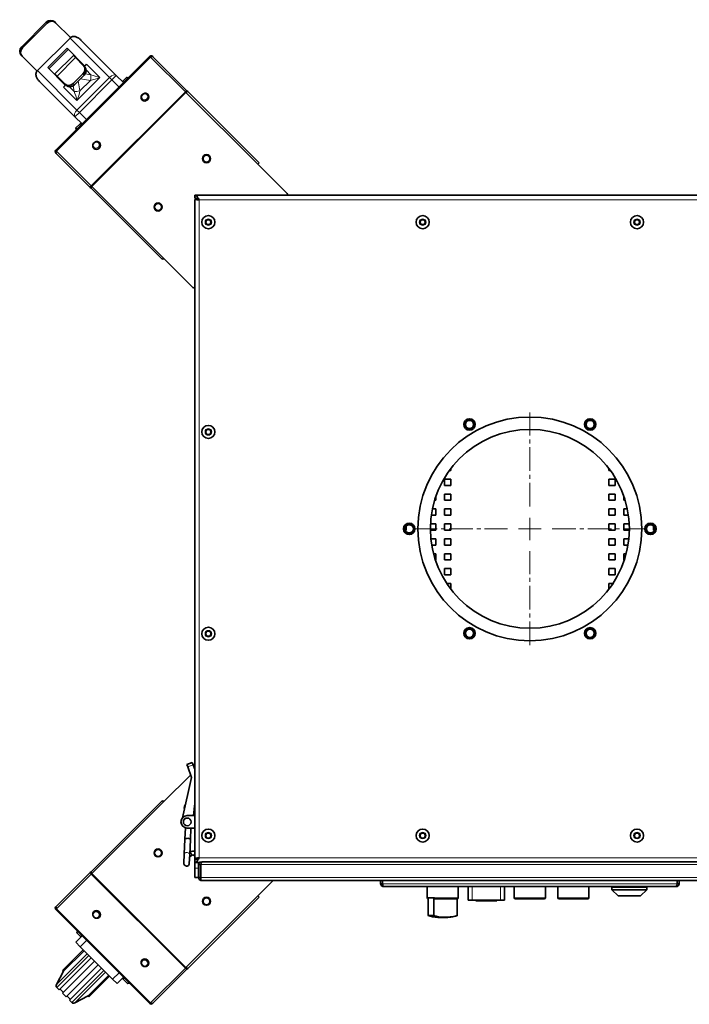
# Model space of a CAD drawing. Units: millimetres. Extents: x -2861 to 13180, y -407 to 5649.
# Drawn here: x 852 to 1391, y -407 to 386 of the extents above; entities that cross this region are included whole.
import ezdxf

# ---------------------------------------------------------------- set-up
doc = ezdxf.new("R2010")
doc.units = ezdxf.units.MM
doc.linetypes.add('CENTER2', pattern=[28.575, 19.05, -3.175, 3.175, -3.175])
for name, color, linetype, lineweight in [('OŚ', 40, 'Continuous', 15), ('Widoczne (ISO)', 1, 'Continuous', 35), ('Widoczne wąskie (ISO)', 1, 'Continuous', 9)]:
    doc.layers.add(name, color=color, linetype=linetype, lineweight=lineweight)

# ---------------------------------------------------------------- blocks, each defined once
blk = doc.blocks.new('*U19')
at = {"layer": 'OŚ', "color": 0, "linetype": 'CENTER2', "transparency": 16777216}
for p, q in [((0, 18), (0, 93.5)), ((-93.5, 0), (-18, 0)), ((18, 0), (93.5, 0)), ((0, -93.5), (0, -18))]:
    blk.add_line(p, q, dxfattribs=at)
at = {"layer": 'OŚ', "color": 0, "linetype": 'Continuous', "transparency": 16777216}
for p, q in [((0, -9), (0, 9)), ((-9, 0), (9, 0))]:
    blk.add_line(p, q, dxfattribs=at)
blk = doc.blocks.new('RAK #2')
at = {"layer": 'Widoczne (ISO)'}
for p, q in [((-388.79, 407.59), (-408.59, 387.79)), ((-388.13, 406.93), (-407.93, 387.13)), ((-381.32, 407.19), (-381.98, 407.85)), ((-381.32, 407.19), (-369.36, 395.23)), ((-395.9, 368.74), (-369.74, 394.9)), ((-360.97, 393.2), (-332.51, 364.74)), ((-408.85, 380.98), (-408.19, 380.32)), ((-396.23, 368.36), (-408.19, 380.32)), ((-387.63, 371.07), (-372.07, 386.63)), ((-371.11, 385.67), (-386.67, 370.11)), ((-367.06, 380.91), (-381.91, 366.06)), ((-358, 372.56), (-372.07, 386.63)), ((-367.06, 380.91), (-365.29, 379.14)), ((-381.22, 304.56), (-305.56, 380.22)), ((-358.76, 372.61), (-365.29, 379.14)), ((-363.5, 378.06), (-363.85, 377.7)), ((-362.54, 377.1), (-362.89, 376.74)), ((-357.8, 371.65), (-358.76, 372.61)), ((-305.56, 380.22), (-304.95, 379.61)), ((-303.61, 380.06), (-303.44, 380.22)), ((-303.06, 379.84), (-303.44, 380.22)), ((-303.06, 379.84), (-275.76, 352.54)), ((-387.63, 371.07), (-373.56, 357)), ((-381.91, 366.06), (-380.14, 364.29)), ((-359.33, 366.1), (-367.1, 358.33)), ((-358.36, 365.14), (-366.14, 357.36)), ((-332.51, 364.74), (-326.78, 359.01)), ((-365.74, 331.51), (-394.2, 359.97)), ((-373.61, 357.76), (-380.14, 364.29)), ((-378.7, 362.85), (-379.06, 362.5)), ((-377.74, 361.89), (-378.1, 361.54)), ((-373.61, 357.76), (-372.65, 356.8)), ((-327.24, 360.33), (-324.33, 363.24)), ((-326.35, 359.43), (-327.24, 360.33)), ((-323.21, 362.94), (-324.33, 363.24)), ((-323.03, 362.76), (-323.21, 362.94)), ((-307.16, 349.65), (-307.14, 349.62)), ((-276.94, 351.6), (-276.49, 351.15)), ((-276.44, 351.81), (-276.06, 351.42)), ((-276.32, 351.97), (-275.76, 352.54)), ((-275.07, 351.85), (-275.76, 352.54)), ((-275.07, 351.85), (-217.71, 294.49)), ((-311.76, 345.05), (-311.73, 345.03)), ((-360.01, 325.78), (-365.74, 331.51)), ((-365.01, 322.56), (-361.6, 325.97)), ((-360.19, 325.6), (-361.6, 325.97)), ((-364.64, 321.15), (-365.01, 322.56)), ((-346.05, 310.76), (-346.03, 310.73)), ((-380.61, 303.95), (-381.22, 304.56)), ((-381.06, 302.61), (-381.22, 302.44)), ((-381.22, 302.44), (-380.84, 302.06)), ((-353.54, 274.76), (-380.84, 302.06)), ((-350.65, 306.16), (-350.62, 306.14)), ((-217.71, 294.49), (-218.77, 293.43)), ((-218.77, 293.43), (-195.25, 269.91)), ((-352.97, 275.32), (-353.54, 274.76)), ((-353.54, 274.76), (-352.85, 274.07)), ((-295.49, 216.71), (-352.85, 274.07)), ((-352.81, 275.44), (-352.42, 275.06)), ((-352.15, 275.49), (-352.6, 275.94)), ((-269.5, 266), (-269.5, 268.5)), ((-269.5, 268.5), (269.5, 268.5)), ((-267, 265), (-269.5, 265)), ((-269.5, -265), (-269.5, 265)), ((-260.81, 246.75), (-259.65, 248.75)), ((-259.65, 244.75), (-260.81, 246.75)), ((-259.65, 248.75), (-257.35, 248.75)), ((-257.35, 248.75), (-256.19, 246.75)), ((-256.19, 246.75), (-257.35, 244.75)), ((-88.48, 246.75), (-87.32, 248.75)), ((-87.32, 244.75), (-88.48, 246.75)), ((-87.32, 248.75), (-85.01, 248.75)), ((-85.01, 248.75), (-83.86, 246.75)), ((-83.86, 246.75), (-85.01, 244.75)), ((83.86, 246.75), (85.01, 248.75)), ((85.01, 244.75), (83.86, 246.75)), ((85.01, 248.75), (87.32, 248.75)), ((87.32, 248.75), (88.48, 246.75)), ((88.48, 246.75), (87.32, 244.75)), ((-257.35, 244.75), (-259.65, 244.75)), ((-85.01, 244.75), (-87.32, 244.75)), ((87.32, 244.75), (85.01, 244.75)), ((-294.43, 217.77), (-295.49, 216.71)), ((-270.91, 194.25), (-294.43, 217.77)), ((-260.81, 77.98), (-259.65, 79.98)), ((-259.65, 79.98), (-257.35, 79.98)), ((-257.35, 79.98), (-256.19, 77.98)), ((-259.65, 75.98), (-260.81, 77.98)), ((-257.35, 75.98), (-259.65, 75.98)), ((-256.19, 77.98), (-257.35, 75.98)), ((-63.5, 48.66), (-63.5, 47)), ((63.5, 47), (63.5, 48.66)), ((-68.5, 35), (-68.5, 40)), ((-68.5, 40), (-63.5, 40)), ((-63.5, 47), (-64.74, 47)), ((-63.5, 40), (-63.5, 35)), ((64.74, 47), (63.5, 47)), ((63.5, 35), (63.5, 40)), ((63.5, 40), (68.5, 40)), ((68.5, 40), (68.5, 35)), ((-63.5, 35), (-68.5, 35)), ((68.5, 35), (63.5, 35)), ((-75.5, 26.45), (-75.5, 23)), ((-68.5, 23), (-68.5, 28)), ((-68.5, 28), (-63.5, 28)), ((-63.5, 28), (-63.5, 23)), ((63.5, 23), (63.5, 28)), ((63.5, 28), (68.5, 28)), ((68.5, 28), (68.5, 23)), ((75.5, 23), (75.5, 26.45)), ((-78.38, 16), (-75.5, 16)), ((-75.5, 23), (-76.62, 23)), ((-75.5, 16), (-75.5, 11)), ((-63.5, 23), (-68.5, 23)), ((-68.5, 11), (-68.5, 16)), ((-68.5, 16), (-63.5, 16)), ((-63.5, 16), (-63.5, 11)), ((68.5, 23), (63.5, 23)), ((63.5, 11), (63.5, 16)), ((63.5, 16), (68.5, 16)), ((68.5, 16), (68.5, 11)), ((76.62, 23), (75.5, 23)), ((75.5, 11), (75.5, 16)), ((75.5, 16), (78.38, 16)), ((-75.5, 11), (-79.24, 11)), ((-63.5, 11), (-68.5, 11)), ((68.5, 11), (63.5, 11)), ((79.24, 11), (75.5, 11)), ((-99.5, 2.19), (-99.5, -1)), ((-79.9, 4), (-75.5, 4)), ((-75.5, 4), (-75.5, -1)), ((-68.5, -1), (-68.5, 4)), ((-68.5, 4), (-63.5, 4)), ((-63.5, 4), (-63.5, -1)), ((63.5, -1), (63.5, 4)), ((63.5, 4), (68.5, 4)), ((68.5, 4), (68.5, -1)), ((75.5, -1), (75.5, 4)), ((75.5, 4), (79.9, 4)), ((99.5, -1), (99.5, 2.19)), ((-99.5, -1), (-100.17, -1)), ((-75.5, -1), (-79.99, -1)), ((-63.5, -1), (-68.5, -1)), ((68.5, -1), (63.5, -1)), ((79.99, -1), (75.5, -1)), ((100.17, -1), (99.5, -1)), ((-79.6, -8), (-75.5, -8)), ((-75.5, -13), (-78.94, -13)), ((-75.5, -8), (-75.5, -13)), ((-68.5, -13), (-68.5, -8)), ((-68.5, -8), (-63.5, -8)), ((-63.5, -13), (-68.5, -13)), ((-63.5, -8), (-63.5, -13)), ((63.5, -13), (63.5, -8)), ((63.5, -8), (68.5, -8)), ((68.5, -13), (63.5, -13)), ((68.5, -8), (68.5, -13)), ((75.5, -13), (75.5, -8)), ((75.5, -8), (79.6, -8)), ((78.94, -13), (75.5, -13)), ((-77.46, -20), (-75.5, -20)), ((-75.5, -20), (-75.5, -25)), ((-68.5, -25), (-68.5, -20)), ((-68.5, -20), (-63.5, -20)), ((-63.5, -20), (-63.5, -25)), ((63.5, -25), (63.5, -20)), ((63.5, -20), (68.5, -20)), ((68.5, -20), (68.5, -25)), ((75.5, -25), (75.5, -20)), ((75.5, -20), (77.46, -20)), ((-75.5, -25), (-75.99, -25)), ((-63.5, -25), (-68.5, -25)), ((68.5, -25), (63.5, -25)), ((75.99, -25), (75.5, -25)), ((-68.5, -37), (-68.5, -32)), ((-68.5, -32), (-63.5, -32)), ((-63.5, -37), (-68.5, -37)), ((-63.5, -32), (-63.5, -37)), ((63.5, -37), (63.5, -32)), ((63.5, -32), (68.5, -32)), ((68.5, -37), (63.5, -37)), ((68.5, -32), (68.5, -37)), ((-66.81, -44), (-63.5, -44)), ((-63.5, -44), (-63.5, -48.66)), ((63.5, -48.66), (63.5, -44)), ((63.5, -44), (66.81, -44)), ((-260.81, -84.38), (-259.65, -82.38)), ((-259.65, -86.38), (-260.81, -84.38)), ((-259.65, -82.38), (-257.35, -82.38)), ((-257.35, -86.38), (-259.65, -86.38)), ((-257.35, -82.38), (-256.19, -84.38)), ((-256.19, -84.38), (-257.35, -86.38)), ((-271.44, -188.05), (-275.67, -189.57)), ((-274.99, -191.45), (-275.67, -189.57)), ((-271.44, -188.05), (-270.76, -189.93)), ((-270.76, -189.93), (-269.5, -193.42)), ((-294.43, -219.52), (-272.71, -197.8)), ((-271.94, -199.92), (-274.99, -191.45)), ((-279.4, -232.62), (-271.94, -199.92)), ((-352.85, -275.82), (-295.49, -218.46)), ((-295.49, -218.46), (-294.43, -219.52)), ((-269.5, -220.84), (-270.48, -230.75)), ((-269.5, -230.75), (-275.5, -230.75)), ((-276.85, -240.57), (-277.29, -249.72)), ((-275.5, -240.75), (-269.5, -240.75)), ((-272.45, -240.75), (-272.9, -249.94)), ((-260.81, -246.75), (-259.65, -244.75)), ((-259.65, -244.75), (-257.35, -244.75)), ((-257.35, -244.75), (-256.19, -246.75)), ((-88.48, -246.75), (-87.32, -244.75)), ((-87.32, -244.75), (-85.01, -244.75)), ((-85.01, -244.75), (-83.86, -246.75)), ((83.86, -246.75), (85.01, -244.75)), ((85.01, -244.75), (87.32, -244.75)), ((87.32, -244.75), (88.48, -246.75)), ((-277.29, -249.72), (-277.88, -261.8)), ((-272.9, -249.94), (-273.49, -262.02)), ((-259.65, -248.75), (-260.81, -246.75)), ((-257.35, -248.75), (-259.65, -248.75)), ((-256.19, -246.75), (-257.35, -248.75)), ((-87.32, -248.75), (-88.48, -246.75)), ((-85.01, -248.75), (-87.32, -248.75)), ((-83.86, -246.75), (-85.01, -248.75)), ((85.01, -248.75), (83.86, -246.75)), ((87.32, -248.75), (85.01, -248.75)), ((88.48, -246.75), (87.32, -248.75)), ((-273.4, -260.19), (-273.04, -259.98)), ((-277.88, -261.8), (-278.24, -269.01)), ((-273.84, -269.22), (-273.49, -262.02)), ((-271.54, -262.58), (-273.57, -263.75)), ((-267, -265), (-269.5, -265)), ((-269.5, -268.5), (-269.5, -266)), ((-265.59, -268.5), (-269.5, -268.5)), ((-269.29, -266), (-269.29, -265)), ((-269.29, -272.92), (-269.29, -268.5)), ((-266.29, -264.82), (-266.29, -265.03)), ((-266.29, -268.5), (-266.29, -270.13)), ((-264.04, -268.24), (-264.04, -268.12)), ((-263.7, -267.88), (264.13, -267.88)), ((-380.84, -303.81), (-353.54, -276.51)), ((-352.85, -275.82), (-353.54, -276.51)), ((-352.97, -277.07), (-353.54, -276.51)), ((-352.81, -277.19), (-352.42, -276.81)), ((-352.6, -277.69), (-352.15, -277.24)), ((-269.31, -279.13), (-269.31, -271.63)), ((-269.31, -271.63), (-269.29, -271.63)), ((-269.29, -272.92), (-269.29, -280.38)), ((-266.29, -270.13), (-266.29, -280.63)), ((-264.79, -270.13), (-266.29, -270.13)), ((-264.79, -280.63), (-264.79, -270.13)), ((-264.65, -270.13), (-264.65, -269.69)), ((-264.65, -280.63), (-264.65, -270.13)), ((-269.31, -279.13), (-269.29, -279.13)), ((-266.29, -280.38), (-269.29, -280.38)), ((-264.79, -280.63), (-266.29, -280.63)), ((264.46, -282.88), (-264.04, -282.88)), ((-206.46, -282.88), (-218.77, -295.18)), ((-120, -282.88), (-120, -285.5)), ((-118.5, -285.5), (-118.5, -282.88)), ((-118.36, -285.5), (-118.36, -282.88)), ((118.36, -282.88), (118.36, -285.5)), ((118.5, -285.5), (118.5, -282.88)), ((120, -285.5), (120, -282.88)), ((-118.5, -285.5), (-120, -285.5)), ((117.75, -287.75), (-117.75, -287.75)), ((-82.5, -287.75), (-82.5, -296.75)), ((-57.5, -287.75), (-57.5, -296.75)), ((-49.5, -287.75), (-49.5, -298.75)), ((-20.5, -287.75), (-20.5, -298.75)), ((-12.5, -287.75), (-12.5, -296.75)), ((12.5, -287.75), (12.5, -296.75)), ((22.5, -287.75), (22.5, -296.75)), ((47.5, -287.75), (47.5, -296.75)), ((94, -288.35), (66, -288.35)), ((66, -288.35), (66, -290.35)), ((66, -290.35), (94, -290.35)), ((71, -295.35), (66, -290.35)), ((67, -287.75), (67, -288.35)), ((89, -295.35), (94, -290.35)), ((93, -287.75), (93, -288.35)), ((94, -288.35), (94, -290.35)), ((118.5, -285.5), (120, -285.5)), ((-217.71, -296.24), (-275.07, -353.6)), ((-218.77, -295.18), (-217.71, -296.24)), ((-81.67, -296.75), (-81.6, -296.75)), ((-81.67, -310.92), (-81.67, -296.75)), ((-81.6, -296.75), (-77.58, -296.75)), ((-77.58, -296.75), (-76.9, -296.75)), ((-76.58, -296.75), (-76.9, -296.75)), ((-58.5, -297.75), (-75.97, -297.75)), ((-58.33, -310.92), (-58.33, -297.73)), ((-49.5, -298.75), (-46.5, -298.75)), ((-23.5, -298.75), (-46.5, -298.75)), ((-43.5, -298.75), (-43.5, -299.25)), ((-43.5, -299.25), (-26.5, -299.25)), ((-26.5, -298.75), (-26.5, -299.25)), ((-23.5, -298.75), (-20.5, -298.75)), ((11.5, -297.75), (-11.5, -297.75)), ((46.5, -297.75), (23.5, -297.75)), ((89, -295.35), (71, -295.35)), ((-380.84, -303.81), (-381.22, -304.19)), ((-381.06, -304.36), (-381.22, -304.19)), ((-381.22, -306.31), (-380.61, -305.7)), ((-305.56, -381.97), (-381.22, -306.31)), ((-350.65, -307.91), (-350.62, -307.89)), ((-346.05, -312.51), (-346.03, -312.48)), ((-68.83, -312.75), (-71.17, -312.75)), ((-363.94, -323.96), (-364.24, -325.08)), ((-363.76, -323.78), (-363.94, -323.96)), ((-365.14, -332.66), (-360.01, -327.53)), ((-365.14, -332.66), (-361.61, -336.19)), ((-361.33, -327.99), (-364.24, -325.08)), ((-360.43, -327.1), (-361.33, -327.99)), ((-375.75, -355.28), (-359.13, -338.67)), ((-375.04, -355.99), (-358.42, -339.37)), ((-361.61, -336.19), (-335.44, -362.36)), ((-378.58, -370.84), (-352.77, -345.03)), ((-375.75, -373.67), (-349.94, -347.86)), ((-311.76, -346.8), (-311.73, -346.78)), ((-375.04, -355.99), (-380.71, -366.71)), ((-375.75, -355.28), (-375.04, -355.99)), ((-372.92, -376.5), (-347.11, -350.69)), ((-370.09, -379.33), (-344.28, -353.52)), ((-307.16, -351.4), (-307.14, -351.37)), ((-275.76, -354.29), (-303.06, -381.59)), ((-276.49, -352.9), (-276.94, -353.35)), ((-276.44, -353.56), (-276.06, -353.17)), ((-276.32, -353.72), (-275.76, -354.29)), ((-275.76, -354.29), (-275.07, -353.6)), ((-338.62, -359.17), (-355.24, -375.79)), ((-337.92, -359.88), (-354.53, -376.5)), ((-335.44, -362.36), (-331.91, -365.89)), ((-326.78, -360.76), (-331.91, -365.89)), ((-326.6, -360.94), (-326.97, -362.35)), ((-326.97, -362.35), (-323.56, -365.76)), ((-380.36, -369.06), (-378.58, -370.84)), ((-377.89, -370.15), (-375.06, -372.98)), ((-322.15, -365.39), (-323.56, -365.76)), ((-375.75, -373.67), (-372.92, -376.5)), ((-372.23, -375.81), (-369.4, -378.64)), ((-370.09, -379.33), (-368.31, -381.11)), ((-355.24, -375.79), (-365.96, -381.46)), ((-354.53, -376.5), (-355.24, -375.79)), ((-304.95, -381.36), (-305.56, -381.97)), ((-303.61, -381.81), (-303.44, -381.97)), ((-303.44, -381.97), (-303.06, -381.59))]:
    blk.add_line(p, q, dxfattribs=at)
for centre, radius in [((-259.99, 297.88), 3.25), ((-298.88, 258.99), 3.25), ((-258.5, 246.75), 5.25), ((-86.17, 246.75), 5.25), ((86.17, 246.75), 5.25), ((0, 0), 90), ((-48.5, 84), 4.55), ((-48.5, 84), 4), ((-48.5, 84), 3.32), ((48.5, 84), 4.55), ((48.5, 84), 4), ((48.5, 84), 3.32), ((-258.5, 77.98), 5.25), ((0, 0), 80), ((-97, 0), 4.55), ((-97, 0), 4), ((-97, 0), 3.32), ((97, 0), 4.55), ((97, 0), 4), ((97, 0), 3.32), ((-258.5, -84.38), 5.25), ((-48.5, -84), 4.55), ((-48.5, -84), 4), ((-48.5, -84), 3.32), ((48.5, -84), 4.55), ((48.5, -84), 4), ((48.5, -84), 3.32), ((-275.5, -235.75), 3.1), ((-258.5, -246.75), 5.25), ((-86.17, -246.75), 5.25), ((86.17, -246.75), 5.25), ((-298.88, -260.74), 3.25), ((-259.99, -299.63), 3.25)]:
    blk.add_circle(centre, radius, dxfattribs=at)
for centre, radius, start, end in [((-196.67, 268.5), 2, 0.01313, 45), ((-262.5, 261.5), 5, 136.44744, 138.47185), ((-269.5, 195.67), 2, 225, 269.98687), ((-273.85, -224.37), 4, 140.5547, 193.7413), ((-273.85, -224.37), 4, 348.74225, 359.93664), ((-275.5, -235.75), 5, 90, 270), ((-270.79, -263.88), 4.5, 73.36983, 120), ((-276.04, -269.12), 2.2, 177.2, 357.2), ((-270.79, -263.88), 1.5, 30.84263, 120), ((-264.25, -263.5), 2.25, 215.10545, 218.1702), ((-262.39, -264.75), 3.75, 243.95656, 244.82281), ((-266.33, -280.17), 7.5, 77.01726, 78.12358), ((-266.33, -270.58), 7.5, 281.87642, 282.98274), ((-81.5, -296.75), 1, 180, 259.95196), ((-58.5, -296.75), 1, 270, 0), ((-11.5, -296.75), 1, 180, 270), ((11.5, -296.75), 1, 270, 0), ((23.5, -296.75), 1, 180, 270), ((46.5, -296.75), 1, 270, 0), ((-81.17, -310.92), 0.5, 180, 255.95894), ((-58.83, -310.92), 0.5, 284.04106, 0), ((-378.95, -367.64), 2, 152.10273, 225), ((-366.89, -379.7), 2, 225, 297.89727)]:
    blk.add_arc(centre, radius, start, end, dxfattribs=at)
for centre, major_axis, ratio, start_param, end_param in [((-385.52, 404.32), (3.54, 3.54), 0.926644, 0, 1.570796), ((-384.85, 403.65), (3.54, 3.54), 0.926644, 0, 1.570796), ((-405.32, 384.52), (-3.54, -3.54), 0.926644, 4.712389, 6.283185), ((-404.65, 383.85), (-3.54, -3.54), 0.926644, 4.712389, 6.283185), ((-362.29, 369.07), (3.54, 3.54), 0.839453, 4.712389, 6.283185), ((-358.28, 375.77), (-3.54, -3.54), 0.543433, 1.030706, 1.570796), ((-361.33, 368.11), (3.54, 3.54), 0.839453, 4.712389, 6.283185), ((-376.77, 357.28), (-3.54, -3.54), 0.543433, 1.570796, 2.110887), ((-370.07, 361.29), (-3.54, -3.54), 0.839453, 0, 1.570796), ((-369.11, 360.33), (-3.54, -3.54), 0.839453, 0, 1.570796), ((-309.44, 347.33), (2.3, 2.3), 0.906308, 3.141593, 6.283185), ((-348.33, 308.44), (2.3, 2.3), 0.906308, 3.141593, 6.283185), ((-275.1, -249.83), (-2.2, 0.11), 0.390944, 3.141593, 6.283185), ((-348.33, -310.19), (-2.3, 2.3), 0.906308, 3.141593, 6.283185), ((-70.19, -251.25), (0, -61.5), 0.78539, 6.105008, 6.202746), ((-70.19, -251.25), (0, -61.2), 0.78539, 6.112295, 6.147998), ((-69.81, -251.25), (0, 61.5), 0.67074, 2.963416, 3.061154), ((-309.44, -349.08), (-2.3, 2.3), 0.906308, 3.141593, 6.283185)]:
    blk.add_ellipse(centre, major_axis=major_axis, ratio=ratio, start_param=start_param, end_param=end_param, dxfattribs=at)
for points, knots in [([(-369.74, 394.9), (-369.47, 395.17), (-369.16, 395.4), (-368.8, 395.59), (-368.45, 395.78), (-368.05, 395.92), (-367.64, 396.02), (-366.82, 396.2), (-365.92, 396.17), (-365.08, 395.94), (-364.24, 395.71), (-363.45, 395.29), (-362.77, 394.79), (-362.08, 394.29), (-361.49, 393.72), (-360.97, 393.2)], [0, 0, 0, 0, 0.125, 0.125, 0.125, 0.25, 0.25, 0.25, 0.5, 0.5, 0.5, 0.75, 0.75, 0.75, 1, 1, 1, 1]), ([(-303.44, 380.22), (-303.87, 380.65), (-304.58, 380.78), (-305.13, 380.52), (-305.29, 380.45), (-305.44, 380.35), (-305.56, 380.22)], [0, 0, 0, 0, 1.220509, 1.220509, 1.220509, 1.570796, 1.570796, 1.570796, 1.570796]), ([(-304.95, 379.61), (-304.42, 379.94), (-303.78, 380.14), (-303.36, 380.02), (-303.24, 379.98), (-303.14, 379.92), (-303.06, 379.84)], [0, 0, 0, 0, 1.220509, 1.220509, 1.220509, 1.570796, 1.570796, 1.570796, 1.570796]), ([(-394.2, 359.97), (-394.72, 360.49), (-395.29, 361.08), (-395.79, 361.77), (-396.29, 362.45), (-396.71, 363.24), (-396.94, 364.08), (-397.17, 364.92), (-397.2, 365.82), (-397.02, 366.64), (-396.92, 367.05), (-396.78, 367.45), (-396.59, 367.8), (-396.4, 368.16), (-396.17, 368.47), (-395.9, 368.74)], [0, 0, 0, 0, 0.25, 0.25, 0.25, 0.5, 0.5, 0.5, 0.75, 0.75, 0.75, 0.875, 0.875, 0.875, 1, 1, 1, 1]), ([(-311.76, 345.05), (-311.98, 345.28), (-312.17, 345.54), (-312.44, 346.11), (-312.53, 346.42), (-312.61, 347.07), (-312.6, 347.4), (-312.47, 348.06), (-312.35, 348.39), (-312.02, 349), (-311.8, 349.28), (-311.3, 349.76), (-311.01, 349.97), (-310.39, 350.28), (-310.05, 350.39), (-309.38, 350.5), (-309.03, 350.5), (-308.38, 350.38), (-308.07, 350.28), (-307.56, 349.99), (-307.35, 349.83), (-307.16, 349.65)], [2.405303, 2.405303, 2.405303, 2.405303, 2.712222, 2.712222, 3.022202, 3.022202, 3.339427, 3.339427, 3.664135, 3.664135, 3.993704, 3.993704, 4.324766, 4.324766, 4.653957, 4.653957, 4.977813, 4.977813, 5.293816, 5.293816, 5.546896, 5.546896, 5.546896, 5.546896]), ([(-275.76, 352.54), (-275.85, 352.64), (-276.24, 352.44), (-276.62, 352.01), (-276.73, 351.88), (-276.84, 351.75), (-276.94, 351.6)], [0, 0, 0, 0, 1.220509, 1.220509, 1.220509, 1.570796, 1.570796, 1.570796, 1.570796]), ([(-276.32, 351.97), (-276.32, 351.97), (-276.33, 351.97), (-276.35, 351.94), (-276.36, 351.93), (-276.39, 351.88), (-276.41, 351.86), (-276.45, 351.79), (-276.47, 351.76), (-276.49, 351.7), (-276.5, 351.69), (-276.51, 351.67)], [0, 0, 0, 0, 0.01380386, 0.01380386, 0.02733151, 0.02733151, 0.04086999, 0.04086999, 0.05440804, 0.05440804, 0.05947579, 0.05947579, 0.05947579, 0.05947579]), ([(-276.49, 351.15), (-275.96, 351.49), (-275.45, 351.81), (-275.21, 351.86), (-275.14, 351.88), (-275.09, 351.87), (-275.07, 351.85)], [0, 0, 0, 0, 1.220509, 1.220509, 1.220509, 1.570796, 1.570796, 1.570796, 1.570796]), ([(-350.65, 306.16), (-350.87, 306.38), (-351.06, 306.65), (-351.33, 307.22), (-351.42, 307.53), (-351.5, 308.18), (-351.49, 308.51), (-351.36, 309.17), (-351.24, 309.5), (-350.91, 310.1), (-350.69, 310.39), (-350.19, 310.87), (-349.9, 311.08), (-349.28, 311.39), (-348.94, 311.5), (-348.27, 311.61), (-347.93, 311.61), (-347.27, 311.49), (-346.96, 311.38), (-346.45, 311.1), (-346.24, 310.94), (-346.05, 310.76)], [2.405303, 2.405303, 2.405303, 2.405303, 2.712222, 2.712222, 3.022202, 3.022202, 3.339427, 3.339427, 3.664135, 3.664135, 3.993704, 3.993704, 4.324766, 4.324766, 4.653957, 4.653957, 4.977813, 4.977813, 5.293816, 5.293816, 5.546896, 5.546896, 5.546896, 5.546896]), ([(-381.22, 304.56), (-381.65, 304.13), (-381.78, 303.42), (-381.52, 302.87), (-381.45, 302.71), (-381.35, 302.57), (-381.22, 302.44)], [0, 0, 0, 0, 1.220509, 1.220509, 1.220509, 1.570796, 1.570796, 1.570796, 1.570796]), ([(-380.84, 302.06), (-381.12, 302.34), (-381.11, 302.91), (-380.86, 303.47), (-380.79, 303.64), (-380.71, 303.8), (-380.61, 303.95)], [0, 0, 0, 0, 1.220509, 1.220509, 1.220509, 1.570796, 1.570796, 1.570796, 1.570796]), ([(-352.6, 275.94), (-353.11, 275.59), (-353.49, 275.14), (-353.55, 274.9), (-353.57, 274.83), (-353.57, 274.78), (-353.54, 274.76)], [0, 0, 0, 0, 1.220509, 1.220509, 1.220509, 1.570796, 1.570796, 1.570796, 1.570796]), ([(-352.67, 275.51), (-352.71, 275.49), (-352.75, 275.47), (-352.82, 275.43), (-352.86, 275.41), (-352.91, 275.38), (-352.93, 275.36), (-352.96, 275.34), (-352.97, 275.33), (-352.97, 275.32), (-352.97, 275.32), (-352.97, 275.32)], [0, 0, 0, 0, 0.0137806, 0.0137806, 0.02730918, 0.02730918, 0.04084761, 0.04084761, 0.05438567, 0.05438567, 0.05947605, 0.05947605, 0.05947605, 0.05947605]), ([(-352.85, 274.07), (-352.94, 274.16), (-352.74, 274.55), (-352.43, 275.04), (-352.34, 275.19), (-352.25, 275.34), (-352.15, 275.49)], [0, 0, 0, 0, 1.220509, 1.220509, 1.220509, 1.570796, 1.570796, 1.570796, 1.570796]), ([(-269.5, 268.5), (-268.73, 268.5), (-267.96, 267.87), (-267.18, 266.87), (-266.71, 266.25), (-266.23, 265.5), (-265.75, 264.75)], [-1, -1, -1, -1, -0.3820744, -0.3820744, -0.3820744, 0, 0, 0, 0]), ([(-265.75, 264.75), (-266.77, 265.28), (-267.78, 265.79), (-268.8, 265.95), (-269.03, 265.98), (-269.27, 266), (-269.5, 266)], [0, 0, 0, 0, 0.813236, 0.813236, 0.813236, 1, 1, 1, 1]), ([(-269.29, 264.95), (-269.03, 264.91), (-268.52, 264.88), (-267.87, 264.85), (-267.25, 264.81), (-266.5, 264.78), (-265.75, 264.75)], [-0.7864526, -0.7864526, -0.7864526, -0.7864526, -0.3820744, -0.3820744, -0.3820744, 0, 0, 0, 0]), ([(-265.75, 264.75), (-266.28, 264.82), (-266.79, 264.89), (-266.95, 264.95), (-266.98, 264.97), (-267, 264.98), (-267, 265)], [0, 0, 0, 0, 0.813236, 0.813236, 0.813236, 1, 1, 1, 1]), ([(-265.75, -264.75), (-266.77, -265.28), (-267.78, -265.79), (-268.8, -265.95), (-269.03, -265.98), (-269.27, -266), (-269.5, -266)], [0, 0, 0, 0, 0.813236, 0.813236, 0.813236, 1, 1, 1, 1]), ([(-269.5, -268.5), (-268.73, -268.5), (-267.96, -267.87), (-267.18, -266.87), (-266.71, -266.25), (-266.23, -265.5), (-265.75, -264.75)], [-1, -1, -1, -1, -0.382074, -0.382074, -0.382074, 0, 0, 0, 0]), ([(-269.29, -264.95), (-269.03, -264.91), (-268.52, -264.88), (-267.87, -264.85), (-267.25, -264.81), (-266.5, -264.78), (-265.75, -264.75)], [-0.7864526, -0.7864526, -0.7864526, -0.7864526, -0.3820744, -0.3820744, -0.3820744, 0, 0, 0, 0]), ([(-265.75, -264.75), (-266.28, -264.82), (-266.79, -264.89), (-266.95, -264.95), (-266.98, -264.97), (-267, -264.98), (-267, -265)], [0, 0, 0, 0, 0.813236, 0.813236, 0.813236, 1, 1, 1, 1]), ([(-264.8, -268.01), (-265.57, -268.29), (-266.16, -269.02), (-266.27, -269.83), (-266.28, -269.93), (-266.29, -270.03), (-266.29, -270.13)], [0.344915, 0.344915, 0.344915, 0.344915, 1.441045, 1.441045, 1.441045, 1.570796, 1.570796, 1.570796, 1.570796]), ([(-264.8, -268.01), (-264.65, -268.03), (-264.51, -268.05), (-264.26, -268.09), (-264.15, -268.1), (-264.04, -268.12)], [0, 0, 0, 0, 0.04479484, 0.04479484, 0.08011825, 0.08011825, 0.08011825, 0.08011825]), ([(-264.65, -270.13), (-264.42, -269.3), (-264.2, -268.49), (-263.97, -268.12), (-263.88, -267.97), (-263.79, -267.89), (-263.7, -267.88)], [0, 0, 0, 0, 1.102164, 1.102164, 1.102164, 1.539151, 1.539151, 1.539151, 1.539151]), ([(-353.54, -276.51), (-353.64, -276.6), (-353.44, -276.99), (-353.01, -277.37), (-352.88, -277.48), (-352.75, -277.59), (-352.6, -277.69)], [0, 0, 0, 0, 1.220509, 1.220509, 1.220509, 1.570796, 1.570796, 1.570796, 1.570796]), ([(-352.97, -277.07), (-352.97, -277.07), (-352.97, -277.08), (-352.94, -277.1), (-352.93, -277.11), (-352.88, -277.14), (-352.86, -277.16), (-352.79, -277.2), (-352.76, -277.22), (-352.7, -277.24), (-352.69, -277.25), (-352.67, -277.26)], [0, 0, 0, 0, 0.01380386, 0.01380386, 0.02733151, 0.02733151, 0.04086999, 0.04086999, 0.05440804, 0.05440804, 0.05947579, 0.05947579, 0.05947579, 0.05947579]), ([(-352.15, -277.24), (-352.49, -276.71), (-352.81, -276.2), (-352.86, -275.96), (-352.88, -275.89), (-352.87, -275.84), (-352.85, -275.82)], [0, 0, 0, 0, 1.220509, 1.220509, 1.220509, 1.570796, 1.570796, 1.570796, 1.570796]), ([(-266.29, -280.63), (-266.29, -281.45), (-265.79, -282.26), (-265.05, -282.63), (-264.74, -282.79), (-264.39, -282.88), (-264.04, -282.88)], [0, 0, 0, 0, 1.102855, 1.102855, 1.102855, 1.570796, 1.570796, 1.570796, 1.570796]), ([(-264.55, -281.17), (-264.67, -281.05), (-264.76, -280.89), (-264.78, -280.71), (-264.79, -280.68), (-264.79, -280.65), (-264.79, -280.63)], [0.754145, 0.754145, 0.754145, 0.754145, 1.4514383, 1.4514383, 1.4514383, 1.5707963, 1.5707963, 1.5707963, 1.5707963]), ([(-264.04, -282.88), (-264.18, -282.88), (-264.32, -282.38), (-264.47, -281.64), (-264.53, -281.33), (-264.59, -280.98), (-264.65, -280.63)], [0, 0, 0, 0, 1.102855, 1.102855, 1.102855, 1.570796, 1.570796, 1.570796, 1.570796]), ([(-120, -285.5), (-120, -286.33), (-119.5, -287.14), (-118.76, -287.51), (-118.45, -287.67), (-118.1, -287.75), (-117.75, -287.75)], [0, 0, 0, 0, 1.102855, 1.102855, 1.102855, 1.570796, 1.570796, 1.570796, 1.570796]), ([(-118.26, -286.04), (-118.38, -285.92), (-118.47, -285.76), (-118.49, -285.59), (-118.5, -285.56), (-118.5, -285.53), (-118.5, -285.5)], [0.754145, 0.754145, 0.754145, 0.754145, 1.4514383, 1.4514383, 1.4514383, 1.5707963, 1.5707963, 1.5707963, 1.5707963]), ([(-117.75, -287.75), (-117.89, -287.75), (-118.03, -287.25), (-118.18, -286.51), (-118.24, -286.2), (-118.3, -285.85), (-118.36, -285.5)], [0, 0, 0, 0, 1.102855, 1.102855, 1.102855, 1.570796, 1.570796, 1.570796, 1.570796]), ([(117.75, -287.75), (118.58, -287.75), (119.39, -287.25), (119.76, -286.51), (119.92, -286.2), (120, -285.85), (120, -285.5)], [0, 0, 0, 0, 1.102855, 1.102855, 1.102855, 1.570796, 1.570796, 1.570796, 1.570796]), ([(118.36, -285.5), (118.22, -286.33), (118.07, -287.14), (117.93, -287.51), (117.87, -287.67), (117.81, -287.75), (117.75, -287.75)], [0, 0, 0, 0, 1.102855, 1.102855, 1.102855, 1.570796, 1.570796, 1.570796, 1.570796]), ([(118.26, -286.04), (118.38, -285.92), (118.47, -285.76), (118.49, -285.59), (118.5, -285.56), (118.5, -285.53), (118.5, -285.5)], [0.754145, 0.754145, 0.754145, 0.754145, 1.4514383, 1.4514383, 1.4514383, 1.5707963, 1.5707963, 1.5707963, 1.5707963]), ([(-76.58, -296.75), (-76.58, -296.82), (-76.58, -296.89), (-76.56, -297.02), (-76.55, -297.09), (-76.5, -297.27), (-76.45, -297.38), (-76.34, -297.56), (-76.27, -297.63), (-76.13, -297.73), (-76.05, -297.75), (-75.97, -297.75)], [-0.3160636, -0.3160636, -0.3160636, -0.3160636, -0.2952692, -0.2952692, -0.2744676, -0.2744676, -0.2353672, -0.2353672, -0.1960363, -0.1960363, -0.1581642, -0.1581642, -0.1581642, -0.1581642]), ([(-381.22, -304.19), (-381.65, -304.62), (-381.78, -305.33), (-381.52, -305.88), (-381.45, -306.04), (-381.35, -306.19), (-381.22, -306.31)], [0, 0, 0, 0, 1.220509, 1.220509, 1.220509, 1.570796, 1.570796, 1.570796, 1.570796]), ([(-380.61, -305.7), (-380.94, -305.17), (-381.14, -304.53), (-381.02, -304.11), (-380.98, -303.99), (-380.92, -303.89), (-380.84, -303.81)], [0, 0, 0, 0, 1.220509, 1.220509, 1.220509, 1.570796, 1.570796, 1.570796, 1.570796]), ([(-346.05, -312.51), (-346.28, -312.73), (-346.54, -312.92), (-347.11, -313.19), (-347.42, -313.28), (-348.07, -313.36), (-348.4, -313.35), (-349.06, -313.22), (-349.39, -313.1), (-350, -312.77), (-350.28, -312.55), (-350.76, -312.05), (-350.97, -311.76), (-351.28, -311.14), (-351.39, -310.8), (-351.5, -310.13), (-351.5, -309.78), (-351.38, -309.13), (-351.28, -308.82), (-350.99, -308.31), (-350.83, -308.1), (-350.65, -307.91)], [2.405303, 2.405303, 2.405303, 2.405303, 2.712222, 2.712222, 3.022202, 3.022202, 3.339427, 3.339427, 3.664135, 3.664135, 3.993704, 3.993704, 4.324766, 4.324766, 4.653957, 4.653957, 4.977813, 4.977813, 5.293816, 5.293816, 5.546896, 5.546896, 5.546896, 5.546896]), ([(-71.17, -312.75), (-71.8, -312.75), (-72.44, -312.73), (-73.74, -312.66), (-74.4, -312.6), (-75.75, -312.46), (-76.42, -312.37), (-77.8, -312.15), (-78.49, -312.02), (-79.89, -311.74), (-80.59, -311.58), (-81.3, -311.4)], [1.434639, 1.434639, 1.434639, 1.434639, 1.690608, 1.690608, 1.946576, 1.946576, 2.202545, 2.202545, 2.458513, 2.458513, 2.714482, 2.714482, 2.714482, 2.714482]), ([(-78.76, -311.78), (-78.78, -311.77), (-78.81, -311.76), (-78.94, -311.73), (-79.04, -311.7), (-79.17, -311.64), (-79.2, -311.62), (-79.21, -311.58), (-79.19, -311.56), (-79.07, -311.53), (-78.99, -311.53), (-78.78, -311.53), (-78.65, -311.53), (-78.36, -311.56), (-78.2, -311.58), (-77.9, -311.62), (-77.73, -311.64), (-77.43, -311.7), (-77.3, -311.73), (-77.16, -311.76), (-77.14, -311.77), (-77.12, -311.78)], [0.1721214, 0.1721214, 0.1721214, 0.1721214, 0.182158, 0.182158, 0.2282069, 0.2282069, 0.2742558, 0.2742558, 0.3194282, 0.3194282, 0.3646006, 0.3646006, 0.409773, 0.409773, 0.4549454, 0.4549454, 0.5009943, 0.5009943, 0.5470432, 0.5470432, 0.5570798, 0.5570798, 0.5570798, 0.5570798]), ([(-73.12, -312.55), (-73.07, -312.56), (-73.03, -312.56), (-72.96, -312.57), (-72.94, -312.58), (-72.94, -312.59), (-72.95, -312.59), (-73.02, -312.6), (-73.07, -312.6), (-73.13, -312.6), (-73.19, -312.6), (-73.27, -312.6), (-73.44, -312.59), (-73.53, -312.59), (-73.71, -312.58), (-73.8, -312.57), (-73.96, -312.56), (-74.02, -312.56), (-74.08, -312.55)], [-0.0998463, -0.0998463, -0.0998463, -0.0998463, -0.0791765, -0.0791765, -0.0527256, -0.0527256, -0.0263628, -0.0263628, 0, 0, 0, 0.0263628, 0.0263628, 0.0527256, 0.0527256, 0.0791765, 0.0791765, 0.0998463, 0.0998463, 0.0998463, 0.0998463]), ([(-68.83, -312.75), (-68.2, -312.75), (-67.56, -312.73), (-66.26, -312.66), (-65.6, -312.6), (-64.25, -312.46), (-63.58, -312.37), (-62.2, -312.15), (-61.51, -312.02), (-60.11, -311.74), (-59.41, -311.58), (-58.7, -311.4)], [1.434639, 1.434639, 1.434639, 1.434639, 1.690608, 1.690608, 1.946576, 1.946576, 2.202545, 2.202545, 2.458513, 2.458513, 2.714482, 2.714482, 2.714482, 2.714482]), ([(-307.16, -351.4), (-307.38, -351.62), (-307.65, -351.81), (-308.22, -352.08), (-308.53, -352.17), (-309.18, -352.25), (-309.51, -352.24), (-310.17, -352.11), (-310.5, -351.99), (-311.1, -351.66), (-311.39, -351.44), (-311.87, -350.94), (-312.08, -350.65), (-312.39, -350.03), (-312.5, -349.69), (-312.61, -349.02), (-312.61, -348.68), (-312.49, -348.02), (-312.38, -347.71), (-312.1, -347.2), (-311.94, -346.99), (-311.76, -346.8)], [2.405303, 2.405303, 2.405303, 2.405303, 2.712222, 2.712222, 3.022202, 3.022202, 3.339427, 3.339427, 3.664135, 3.664135, 3.993704, 3.993704, 4.324766, 4.324766, 4.653957, 4.653957, 4.977813, 4.977813, 5.293816, 5.293816, 5.546896, 5.546896, 5.546896, 5.546896]), ([(-276.94, -353.35), (-276.59, -353.86), (-276.14, -354.24), (-275.9, -354.3), (-275.83, -354.32), (-275.78, -354.32), (-275.76, -354.29)], [0, 0, 0, 0, 1.220509, 1.220509, 1.220509, 1.570796, 1.570796, 1.570796, 1.570796]), ([(-276.51, -353.42), (-276.49, -353.46), (-276.47, -353.5), (-276.43, -353.57), (-276.41, -353.61), (-276.38, -353.66), (-276.36, -353.68), (-276.34, -353.71), (-276.33, -353.72), (-276.32, -353.72), (-276.32, -353.72), (-276.32, -353.72)], [0, 0, 0, 0, 0.0137806, 0.0137806, 0.02730918, 0.02730918, 0.04084761, 0.04084761, 0.05438567, 0.05438567, 0.05947605, 0.05947605, 0.05947605, 0.05947605]), ([(-275.07, -353.6), (-275.16, -353.69), (-275.55, -353.49), (-276.04, -353.18), (-276.19, -353.09), (-276.34, -353), (-276.49, -352.9)], [0, 0, 0, 0, 1.220509, 1.220509, 1.220509, 1.570796, 1.570796, 1.570796, 1.570796]), ([(-305.56, -381.97), (-305.13, -382.4), (-304.42, -382.53), (-303.87, -382.27), (-303.71, -382.2), (-303.57, -382.1), (-303.44, -381.97)], [0, 0, 0, 0, 1.220509, 1.220509, 1.220509, 1.570796, 1.570796, 1.570796, 1.570796]), ([(-303.06, -381.59), (-303.34, -381.87), (-303.91, -381.86), (-304.47, -381.61), (-304.64, -381.54), (-304.8, -381.46), (-304.95, -381.36)], [0, 0, 0, 0, 1.220509, 1.220509, 1.220509, 1.570796, 1.570796, 1.570796, 1.570796])]:
    blk.add_open_spline(points, degree=3, knots=knots, dxfattribs=at)
for points, weights in [([(-323.08, 362.71), (-323.58, 363.04), (-324.33, 363.24)], [1.01705672786, 1.02501479814, 1]), ([(-360.34, 325.44), (-360.85, 325.77), (-361.6, 325.97)], [1.06790990582, 1.05032778507, 1]), ([(-365.01, 322.56), (-364.81, 321.81), (-364.49, 321.3)], [1, 1.05032778507, 1.06790990582]), ([(-363.71, -323.83), (-364.04, -324.33), (-364.24, -325.08)], [1.01705672786, 1.02501479814, 1]), ([(-326.44, -361.09), (-326.77, -361.6), (-326.97, -362.35)], [1.06790990582, 1.05032778507, 1]), ([(-323.56, -365.76), (-322.81, -365.56), (-322.3, -365.24)], [1, 1.05032778507, 1.06790990582])]:
    blk.add_rational_spline(points, weights, degree=2, dxfattribs=at)
for points in [[(-276.64, 351.3), (-276.6, 351.45), (-276.55, 351.58), (-276.51, 351.67)], [(-352.3, 275.64), (-352.45, 275.6), (-352.58, 275.55), (-352.67, 275.51)], [(-269.5, 265), (-269.5, 264.98), (-269.43, 264.96), (-269.29, 264.95)], [(-269.5, -265), (-269.5, -264.98), (-269.43, -264.96), (-269.29, -264.95)], [(-352.3, -277.39), (-352.45, -277.35), (-352.58, -277.3), (-352.67, -277.26)], [(-264.79, -270.13), (-264.79, -269.89), (-264.66, -269.66), (-264.47, -269.52)], [(-276.64, -353.05), (-276.6, -353.2), (-276.55, -353.33), (-276.51, -353.42)]]:
    blk.add_open_spline(points, degree=3, dxfattribs=at)
at = {"layer": 'Widoczne wąskie (ISO)'}
for p, q in [((-388.79, 407.59), (-388.13, 406.93)), ((-337.97, 363.13), (-369.74, 394.9)), ((-407.93, 387.13), (-408.59, 387.79)), ((-304.95, 379.61), (-380.61, 303.95)), ((-380.14, 364.29), (-365.29, 379.14)), ((-345.64, 363.12), (-356.36, 373.85)), ((-276.94, 351.6), (-304.95, 379.61)), ((-395.9, 368.74), (-364.13, 336.97)), ((-359.33, 366.1), (-358.36, 365.14)), ((-352.9, 365.38), (-357.57, 366.13)), ((-356.73, 369.21), (-352.9, 365.38)), ((-336.05, 361.21), (-332.51, 364.74)), ((-367.13, 356.57), (-366.38, 351.9)), ((-366.14, 357.36), (-367.1, 358.33)), ((-364.13, 336.97), (-337.97, 363.13)), ((-364.12, 344.64), (-345.64, 363.12)), ((-361.78, 352.3), (-363.09, 360.42)), ((-336.05, 361.21), (-362.21, 335.05)), ((-353.3, 360.78), (-361.78, 352.3)), ((-361.42, 362.09), (-353.3, 360.78)), ((-336.05, 361.21), (-337.97, 363.13)), ((-330.31, 355.47), (-336.05, 361.21)), ((-374.85, 355.36), (-364.12, 344.64)), ((-366.38, 351.9), (-370.21, 355.73)), ((-352.6, 275.94), (-276.94, 351.6)), ((-276.49, 351.15), (-352.15, 275.49)), ((-218.77, 293.43), (-276.49, 351.15)), ((-365.74, 331.51), (-362.21, 335.05)), ((-364.13, 336.97), (-362.21, 335.05)), ((-362.21, 335.05), (-356.47, 329.31)), ((-380.61, 303.95), (-352.6, 275.94)), ((-352.15, 275.49), (-294.43, 217.77)), ((-265.75, 264.75), (-265.75, -264.75)), ((265.75, 264.75), (-265.75, 264.75)), ((-274.99, -191.45), (-270.76, -189.93)), ((-294.43, -219.52), (-352.15, -277.24)), ((-271.54, -262.58), (-273.04, -259.98)), ((-265.75, -264.75), (265.75, -264.75)), ((-352.15, -277.24), (-276.49, -352.9)), ((-269.29, -272.92), (-266.29, -272.92)), ((265.07, -270.13), (-264.65, -270.13)), ((-352.6, -277.69), (-380.61, -305.7)), ((-276.94, -353.35), (-352.6, -277.69)), ((-264.65, -280.63), (265.07, -280.63)), ((-118.36, -285.5), (118.36, -285.5)), ((-46.5, -287.75), (-46.5, -298.75)), ((-23.5, -287.75), (-23.5, -298.75)), ((-276.49, -352.9), (-218.77, -295.18)), ((-82.5, -296.75), (-81.67, -296.75)), ((-81.6, -310.92), (-81.6, -296.75)), ((-77.58, -296.75), (-77.58, -310.92)), ((-76.9, -310.92), (-76.9, -296.75)), ((-76.58, -296.75), (-57.5, -296.75)), ((-58.55, -297.75), (-58.55, -310.92)), ((-12.5, -296.75), (12.5, -296.75)), ((22.5, -296.75), (47.5, -296.75)), ((-380.61, -305.7), (-304.95, -381.36)), ((-81.67, -310.92), (-81.6, -310.92)), ((-78.76, -311.78), (-78.76, -311.53)), ((-77.58, -310.92), (-76.9, -310.92)), ((-74.08, -312.55), (-74.08, -312.42)), ((-58.55, -310.92), (-58.33, -310.92)), ((-356.47, -331.06), (-361.61, -336.19)), ((-380.71, -366.71), (-355.9, -341.9)), ((-354.55, -343.25), (-380.36, -369.06)), ((-368.31, -381.11), (-342.5, -355.3)), ((-304.95, -381.36), (-276.94, -353.35)), ((-341.15, -356.65), (-365.96, -381.46)), ((-335.44, -362.36), (-330.31, -357.22))]:
    blk.add_line(p, q, dxfattribs=at)
for centre, radius in [((-259.99, 297.88), 2.53), ((-298.88, 258.99), 2.53), ((-258.5, 246.75), 2.69), ((-86.17, 246.75), 2.69), ((86.17, 246.75), 2.69), ((-258.5, 77.98), 2.69), ((-258.5, -84.38), 2.69), ((-258.5, -246.75), 2.69), ((-86.17, -246.75), 2.69), ((86.17, -246.75), 2.69), ((-298.88, -260.74), 2.53), ((-259.99, -299.63), 2.53)]:
    blk.add_circle(centre, radius, dxfattribs=at)
for centre, major_axis, ratio, start_param, end_param in [((-354.04, 361.52), (0.79, 4.94), 0.170907, 4.589425, 5.636623), ((-347.56, 365.04), (-9.66, 2.79), 0.134481, 1.024328, 1.809726), ((-336.05, 361.21), (3.54, 3.54), 0.543433, 0, 1.570796), ((-347.56, 365.04), (-10.18, -3.89), 0.228747, 0.887417, 1.672815), ((-362.52, 353.04), (-4.94, -0.79), 0.170907, 0.646563, 1.69376), ((-366.04, 346.56), (-2.79, 9.66), 0.134481, 4.47346, 5.258858), ((-366.04, 346.56), (3.89, 10.18), 0.228747, 4.61037, 5.395768), ((-309.46, 347.35), (-2.3, -2.3), 0.906308, 0, 3.141593), ((-362.21, 335.05), (-3.54, -3.54), 0.543433, 4.712389, 6.283185), ((-348.35, 308.46), (-2.3, -2.3), 0.906308, 0, 3.141593), ((-275.69, -261.91), (-2.2, 0.11), 0.67823, 3.141593, 6.283185), ((-348.35, -310.21), (2.3, -2.3), 0.906308, 0, 3.141593), ((-81.17, -310.92), (0.045, -0.498), 0.858659, 4.634924, 6.001238), ((-81.17, -310.92), (-0.121, -0.485), 0.535311, 0, 0.169644), ((-77.3, -310.92), (-0.028, -0.499), 0.561195, 4.743715, 6.110028), ((-77.3, -310.92), (-0.166, -0.472), 0.785732, 0.232632, 1.839989), ((-58.83, -310.92), (0.121, -0.485), 0.535311, 0, 1.437712), ((-309.46, -349.1), (2.3, -2.3), 0.906308, 0, 3.141593)]:
    blk.add_ellipse(centre, major_axis=major_axis, ratio=ratio, start_param=start_param, end_param=end_param, dxfattribs=at)
for centre, major_axis in [((-309.67, 347.57), (-1.79, -1.79)), ((-348.57, 308.67), (-1.79, -1.79)), ((-348.57, -310.42), (1.79, -1.79)), ((-309.67, -349.32), (1.79, -1.79))]:
    blk.add_ellipse(centre, major_axis=major_axis, ratio=0.906308, dxfattribs=at)
for points, knots in [([(-269.29, 264.95), (-268.84, 264.94), (-268.32, 264.93), (-267.56, 264.91), (-267.25, 264.89), (-266.75, 264.86), (-266.56, 264.84), (-266.15, 264.8), (-265.96, 264.78), (-265.75, 264.75)], [-0.3515365, -0.3515365, -0.3515365, -0.3515365, -0.2103486, -0.2103486, -0.1211266, -0.1211266, -0.0628148, -0.0628148, 0, 0, 0, 0]), ([(-265.75, -264.75), (-265.86, -264.76), (-265.97, -264.78), (-266.2, -264.8), (-266.31, -264.82), (-266.62, -264.85), (-266.81, -264.86), (-267.33, -264.9), (-267.66, -264.91), (-268.4, -264.93), (-268.87, -264.94), (-269.29, -264.95)], [-0.3383937, -0.3383937, -0.3383937, -0.3383937, -0.3064818, -0.3064818, -0.2740764, -0.2740764, -0.2170408, -0.2170408, -0.1253381, -0.1253381, 0, 0, 0, 0]), ([(-71.16, -312.75), (-71.34, -312.75), (-71.52, -312.75), (-71.71, -312.75), (-74.69, -312.7), (-77.93, -312.24), (-81.25, -311.4)], [1.434639, 1.434639, 1.434639, 1.434639, 1.507827, 1.507827, 1.507827, 2.714482, 2.714482, 2.714482, 2.714482]), ([(-58.55, -310.92), (-62.23, -311.84), (-65.79, -312.3), (-69.03, -312.25), (-71.91, -312.2), (-74.57, -311.74), (-76.9, -310.92)], [-2.714482, -2.714482, -2.714482, -2.714482, -1.359853, -1.359853, -1.359853, -0.153853, -0.153853, -0.153853, -0.153853])]:
    blk.add_open_spline(points, degree=3, knots=knots, dxfattribs=at)
for points in [[(-77.58, -310.92), (-79.21, -310.83), (-80.6, -310.83), (-81.6, -310.92)], [(-81.25, -311.4), (-80.28, -311.32), (-78.95, -311.32), (-77.38, -311.4)], [(-77.38, -311.4), (-74.86, -312.29), (-71.97, -312.75), (-68.84, -312.75)]]:
    blk.add_open_spline(points, degree=3, dxfattribs=at)
at = {"layer": 'OŚ', "linetype": 'CENTER2'}
blk.add_blockref('*U19', (0, 0), dxfattribs=at)

msp = doc.modelspace()

# ---------------------------------------------------------------- block references
at = {"layer": 'OŚ'}
msp.add_blockref('RAK #2', (1262.6, -24.07), dxfattribs=at)

doc.saveas('drawing.dxf')
